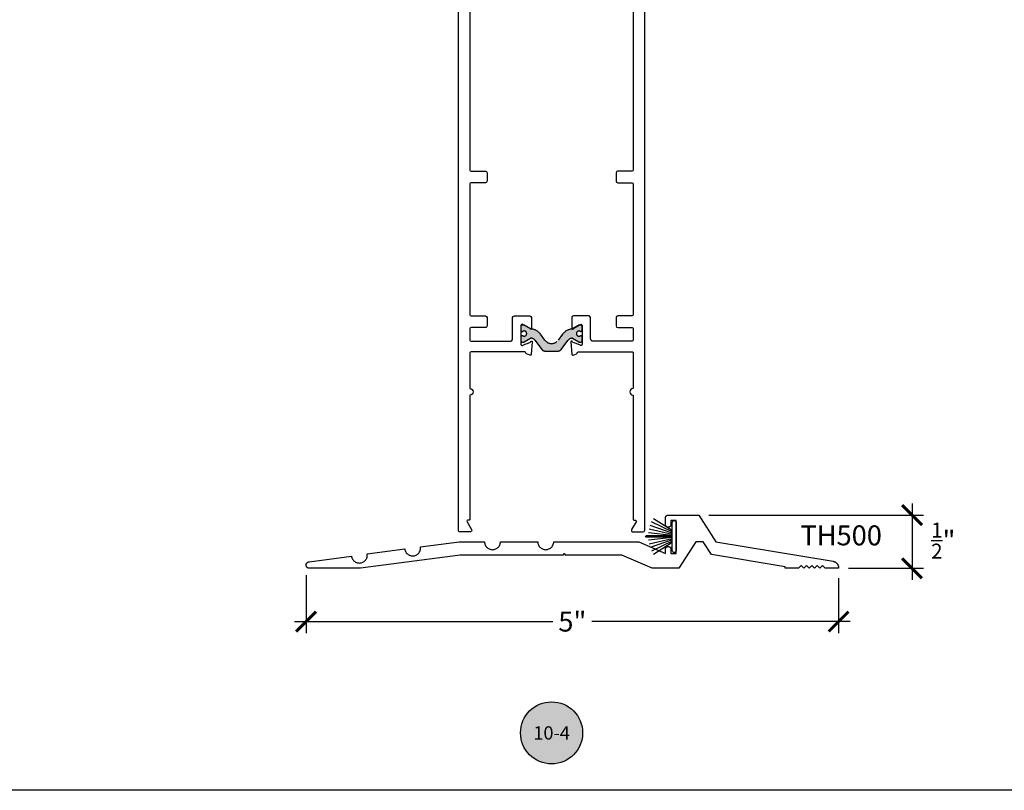
# Model space of a CAD drawing. Units: inches. Extents: x 0 to 70, y 0 to 43.6.
# Drawn here: x 48 to 57.3, y 0 to 7.2 of the extents above; entities that cross this region are included whole.
import ezdxf
from ezdxf.enums import TextEntityAlignment as Align

# ---------------------------------------------------------------- set-up
doc = ezdxf.new("R2010")
doc.units = ezdxf.units.IN
doc.header["$LTSCALE"] = 0.5
doc.header["$MEASUREMENT"] = 0
doc.linetypes.add('HIDDEN', pattern=[0.375, 0.25, -0.125])
for name, color, linetype in [('Arcadia-Dim', 4, 'Continuous'), ('Arcadia-Profile', 5, 'Continuous'), ('Arcadia-Symb', 7, 'Continuous'), ('Arcadia-Symb-Text', 3, 'Continuous'), ('Arcadia-Text', 3, 'Continuous')]:
    doc.layers.add(name, color=color, linetype=linetype)
doc.layers.add('Arcadia-Mview', color=6, linetype='Continuous', plot=False)
doc.styles.get("Standard").update_dxf_attribs({"font": 'ARIALN.TTF'})
doc.dimstyles.new('Arcadia-2', dxfattribs={"dimscale": 2, "dimtxt": 0.0938, "dimasz": 0.0938, "dimexe": 0.0546, "dimexo": 0.0469, "dimgap": 0.0469, "dimtad": 0, "dimtih": 1, "dimdec": 4, "dimrnd": 0.0625, "dimzin": 3, "dimdsep": 46, "dimlunit": 4, "dimtxsty": 'Standard', "dimblk": 'ARCHTICK', "dimcen": 0.0469, "dimdle": 0.0546, "dimclrd": 256, "dimclre": 256, "dimclrt": 256, "dimadec": 0, "dimazin": 0, "dimtfac": 0.75, "dimtix": 1, "dimtmove": 2, "dimatfit": 3, "dimfxl": 1, "dimtolj": 1, "dimtzin": 3, "dimlwd": -3, "dimlwe": -3, "dimarcsym": 1})

# ---------------------------------------------------------------- blocks, each defined once
blk = doc.blocks.new('Keynote')
at = {"layer": 'Arcadia-Symb', "lineweight": -3}
h = blk.add_hatch(color=8, dxfattribs=at)
h.dxf.hatch_style = 1
edge = h.paths.add_edge_path()
edge.add_arc((0, 0), 0.1458, 0, 360)
at = {"layer": 'Defpoints', "lineweight": -3}
blk.add_circle((0, 0), 0.1458, dxfattribs=at)
at = {"layer": 'Arcadia-Symb-Text'}
blk.add_attdef('KEYNOTE_BUBBLE', text='', height=0.09375, dxfattribs=at).set_placement((0, 0), align=Align.MIDDLE_CENTER)
blk = doc.blocks.new('_ArchTick')
at = {"color": 0, "linetype": 'ByBlock', "lineweight": -3, "const_width": 0.15}
blk.add_lwpolyline([(-0.5, -0.5), (0.5, 0.5)], dxfattribs=at)
blk = doc.blocks.new('*D17')
at = {"layer": 'Arcadia-Dim', "linetype": 'ByBlock', "lineweight": -3, "transparency": 16777216}
for p, q in [((56.39563460854531, 2.693553726172295), (56.39563460854531, 1.975153726172296)), ((54.48743460854541, 2.584353726172296), (56.50483460854531, 2.584353726172295)), ((55.79943460854543, 2.084353726172296), (56.50483460854531, 2.084353726172296))]:
    blk.add_line(p, q, dxfattribs=at)
at = {"layer": 'Defpoints', "color": 0, "lineweight": -3, "transparency": 16777216}
for p in [(54.39363460854541, 2.584353726172296), (55.70563460854542, 2.084353726172296), (56.39563460854531, 2.084353726172296)]:
    blk.add_point(p, dxfattribs=at)
at = {"layer": 'Arcadia-Dim', "lineweight": -3, "transparency": 16777216, "xscale": 0.1876, "yscale": 0.1876, "zscale": 0.1876}
for p, rotation in [((56.39563460854531, 2.584353726172295), 90), ((56.39563460854531, 2.084353726172296), 270)]:
    blk.add_blockref('_ArchTick', p, dxfattribs=dict(at, rotation=rotation))
at = {"layer": 'Arcadia-Dim', "transparency": 16777216, "insert": (56.689324720526, 2.344080124793294), "char_height": 0.1876, "attachment_point": 5}
blk.add_mtext('\\A1;{\\H0.750000x;\\S1/2;}"', dxfattribs=at)
blk = doc.blocks.new('*D24')
at = {"layer": 'Arcadia-Dim', "linetype": 'ByBlock', "lineweight": -3, "transparency": 16777216}
for p, q in [((50.70570301048541, 2.019497886172333), (50.70570301048541, 1.475153726172296)), ((55.70563460854542, 1.990553726172296), (55.70563460854542, 1.475153726172296)), ((50.59650301048541, 1.584353726172296), (53.02331546708704, 1.584353726172296)), ((55.81483460854542, 1.584353726172296), (53.38802215194379, 1.584353726172296))]:
    blk.add_line(p, q, dxfattribs=at)
at = {"layer": 'Defpoints', "color": 0, "lineweight": -3, "transparency": 16777216}
for p in [(50.70570301048541, 2.113297886172333), (55.70563460854542, 2.084353726172296), (55.70563460854542, 1.584353726172296)]:
    blk.add_point(p, dxfattribs=at)
at = {"layer": 'Arcadia-Dim', "lineweight": -3, "transparency": 16777216, "xscale": 0.1876, "yscale": 0.1876, "zscale": 0.1876, "rotation": 180}
blk.add_blockref('_ArchTick', (50.70570301048541, 1.584353726172296), dxfattribs=at)
at = {"layer": 'Arcadia-Dim', "lineweight": -3, "transparency": 16777216, "xscale": 0.1876, "yscale": 0.1876, "zscale": 0.1876}
blk.add_blockref('_ArchTick', (55.70563460854542, 1.584353726172296), dxfattribs=at)
at = {"layer": 'Arcadia-Dim', "transparency": 16777216, "insert": (53.20566880951542, 1.584353726172296), "char_height": 0.1876, "attachment_point": 5}
blk.add_mtext('\\A1;5"', dxfattribs=at)
blk = doc.blocks.new('DoorSweepPile')
at = {"layer": 'Arcadia-Profile', "lineweight": -3}
for p, q in [((-0.05663361796619881, -0.03750000000002274), (-0.1676602720377787, -0.2141979077229053)), ((-0.04340522896238497, -0.03750000000002274), (-0.1367306013007266, -0.2312921325036541)), ((-0.03153851119475348, -0.03750000000002274), (-0.1040814639193854, -0.2448158480067946)), ((-0.02057201496542405, -0.03750000000002274), (-0.07012344173978136, -0.2545989856632218)), ((-0.01015542464912755, -0.03750000000002274), (-0.03528357659372716, -0.2605185168407047)), ((-0.006249999999994316, -0.03750000000002274), (-0.006249999999994316, -0.28125)), ((0.006249999999994316, -0.03750000000002274), (0.006249999999994316, -0.28125)), ((0.01015542464912755, -0.03750000000002274), (0.03528357659372716, -0.2605185168407047)), ((0.02057201496542405, -0.03750000000002274), (0.07012344173978136, -0.2545989856632218)), ((0.03153851119475348, -0.03750000000002274), (0.1040814639193854, -0.2448158480067946)), ((0.04340522896238497, -0.03750000000002274), (0.1367306013007266, -0.2312921325036541)), ((0.05663361796619881, -0.03750000000002274), (0.1676602720377787, -0.2141979077229053))]:
    blk.add_line(p, q, dxfattribs=at)
at = {"layer": 'Arcadia-Profile'}
blk.add_lwpolyline([(-0.1312499999999943, 0, 0.9999999999999999), (-0.1312499999999943, -0.03750000000002274), (0.1312499999999943, -0.03750000000002274, 0.9999999999999999), (0.1312499999999943, 0), (0.1312499999999943, 0)], format="xyb", close=True, dxfattribs=at)
at = {"layer": 'Arcadia-Profile', "lineweight": -3}
blk.add_arc((0, -0.28125), 0.006249999999999414, 180, 0, dxfattribs=at)

msp = doc.modelspace()

# ---------------------------------------------------------------- hatches: boundary and pattern name
at = {"layer": 'Arcadia-Profile', "lineweight": -3}
h = msp.add_hatch(color=256, dxfattribs=at)
h.dxf.hatch_style = 1
edge = h.paths.add_edge_path()
edge.add_arc((53.26814203848021, 4.28845058452717), 0.0244094487940399, 57.86252726512879, 302.13747273498916, ccw=False)
edge.add_line((53.281126705856, 4.309119875844701), (53.28585857389524, 4.309119875844701))
edge.add_arc((53.28585857389524, 4.320930899454694), 0.01181102360999375, 270, 360)
edge.add_line((53.29766959750523, 4.320930899454694), (53.29766959750525, 4.356363970284789))
edge.add_arc((53.28585857389525, 4.356363970284782), 0.01181102361000086, 3.446873130306955e-11, 90.00000000003448)
edge.add_line((53.28585857389524, 4.368174993894783), (53.27025187463894, 4.368174993894669))
edge.add_arc((53.2702518746388, 4.360300978154671), 0.007874015739998796, 89.99999999891423, 119.9999999985707)
edge.add_line((53.26631486676897, 4.367120075815407), (53.20669018957267, 4.332695752385732))
edge.add_arc((53.20275318170286, 4.339514850046414), 0.007874015739942163, 273.6292789012349, 299.9999999986334, ccw=False)
edge.add_arc((53.21072804987568, 4.213783258195763), 0.1181102361000108, 93.62927890231299, 144.5523215290939)
edge.add_line((53.11451008144522, 4.282282385363303), (53.07182554936136, 4.225638098098145))
edge.add_arc((53.01026802299522, 4.272025021405668), 0.07707837379094436, 217.0000000000033, 322.9999999999967, ccw=False)
edge.add_line((52.94871049662908, 4.225638098098145), (52.90602596454525, 4.282282385363303))
edge.add_arc((52.80980799611478, 4.21378325819575), 0.1181102361000205, 35.44767847091095, 86.3707210976874)
edge.add_arc((52.81778286428757, 4.339514850046483), 0.007874015740008457, 240.000000001529, 266.3707210991066, ccw=False)
edge.add_line((52.81384585641774, 4.332695752385732), (52.75422117922147, 4.367120075815407))
edge.add_arc((52.75028417135145, 4.360300978154774), 0.007874015740009992, 59.99999999980076, 89.99999999963808)
edge.add_line((52.7502841713515, 4.368174993894783), (52.73467747209523, 4.368174993894783))
edge.add_arc((52.73467747209523, 4.356363970284789), 0.01181102360999375, 90, 180)
edge.add_line((52.72286644848523, 4.356363970284789), (52.72286644848522, 4.320930899454694))
edge.add_arc((52.73467747209522, 4.320930899454702), 0.01181102361000086, 180.0000000000345, 270.0000000000344)
edge.add_line((52.73467747209523, 4.309119875844701), (52.73940934013447, 4.309119875844701))
edge.add_arc((52.75239400751022, 4.28845058452724), 0.02440944879395769, -122.13747273487411, 122.13747273487411, ccw=False)
edge.add_line((52.73940934013447, 4.267781293209779), (52.73467747209523, 4.267781293209779))
edge.add_arc((52.73467747209523, 4.255970269599786), 0.01181102360999375, 90, 180)
edge.add_line((52.72286644848523, 4.255970269599786), (52.72286644848522, 4.220537198769691))
edge.add_arc((52.73467747209522, 4.220537198769698), 0.01181102361000086, 180.0000000000345, 270.0000000000344)
edge.add_line((52.73467747209523, 4.208726175159697), (52.7502841713515, 4.208726175159811))
edge.add_arc((52.75028417135167, 4.216600190899817), 0.007874015740005902, 269.9999999987074, 299.9999999985448)
edge.add_line((52.7542211792215, 4.209781093239073), (52.81338201945906, 4.24393762027573))
edge.add_arc((52.81731902732911, 4.237118522615091), 0.007874015740025267, 84.53484448369238, 120.0000000003142, ccw=False)
edge.add_arc((52.81281948164774, 4.190089185514533), 0.0551181101800357, 36.99999999996771, 84.53484448305562, ccw=False)
edge.add_line((52.85683876168423, 4.223260092268603), (52.91976279490281, 4.139757079830403))
edge.add_arc((52.951205137786, 4.163450584654724), 0.03937007869999904, 216.9999999999688, 269.9999999999896)
edge.add_line((52.95120513778599, 4.124080505954723), (53.01026802299523, 4.124080505954723))
edge.add_line((53.01026802299523, 4.124080505954723), (53.06933090820448, 4.124080505954723))
edge.add_arc((53.06933090820445, 4.163450584654727), 0.03937007870000464, 270.0000000000414, 323.0000000000333)
edge.add_line((53.10077325108765, 4.139757079830403), (53.16369728430625, 4.223260092268603))
edge.add_arc((53.20771656434262, 4.190089185514478), 0.05511811017996621, 95.46515551684729, 142.9999999999066, ccw=False)
edge.add_arc((53.20321701866153, 4.237118522615018), 0.00787401574000245, 60.00000000102858, 95.4651555176734, ccw=False)
edge.add_line((53.20715402653141, 4.24393762027573), (53.26631486676898, 4.209781093239073))
edge.add_arc((53.27025187463902, 4.216600190899726), 0.007874015740030467, 239.9999999998271, 269.999999999483)
edge.add_line((53.27025187463894, 4.208726175159697), (53.28585857389524, 4.208726175159697))
edge.add_arc((53.28585857389524, 4.220537198769691), 0.01181102360999375, 270, 360)
edge.add_line((53.29766959750523, 4.220537198769691), (53.29766959750525, 4.255970269599786))
edge.add_arc((53.28585857389525, 4.255970269599779), 0.01181102361000086, 3.446873130306955e-11, 90.00000000003448)
edge.add_line((53.28585857389524, 4.267781293209779), (53.28112670585604, 4.267781293209666))

# ---------------------------------------------------------------- linework, layer by layer
at = {"layer": 'Arcadia-Mview', "lineweight": -3}
msp.add_lwpolyline([(38, 37.31832558586407), (70, 37.31832558586407), (70, 0), (38, 0)], close=True, dxfattribs=at)
at = {"layer": 'Arcadia-Profile', "lineweight": -3}
for points in [[(52.2442680229952, 9.875438128355583), (52.24426802299521, 5.823438128355562, 0.414213562373095), (52.25426802299522, 5.813438128355457), (52.38926802299527, 5.813438128355457, -0.4142135623719851), (52.40426802299523, 5.798438128355471), (52.40426802299527, 5.71943812835552, -0.414213562373095), (52.38926802299527, 5.704438128355534), (52.25426802299528, 5.704438128355534, 0.414213562373095), (52.24426802299526, 5.694438128355543), (52.24426802299523, 4.464438128355525, 0.414213562373095), (52.25426802299523, 4.454438128355534), (52.38926802299528, 4.454438128355534, -0.4142135623719851), (52.40426802299524, 4.439438128355548), (52.40426802299528, 4.360438128355483, -0.414213562373095), (52.38926802299528, 4.345438128355497), (52.25426802299529, 4.345438128355497, 0.414213562373095), (52.24426802299527, 4.335438128355506), (52.24426802299523, 4.226438128355582, 0.414213562373095), (52.25426802299523, 4.216438128355477), (52.61986644848525, 4.216438128355591, 0.414213562373095), (52.64486644848526, 4.241438128355568), (52.64486644848527, 4.438438128355457, -0.4142135623720545), (52.66086644848522, 4.454438128355534), (52.80486644848528, 4.454438128355534, -0.414213562373095), (52.8208664484853, 4.438438128355457), (52.82086644848526, 4.337880015972743, -0.8496353657752234), (52.80528387281312, 4.335329614856775, 0.1826758133108501), (52.80170129712181, 4.339707416964572), (52.74086644848529, 4.37483043320087, 0.5773502691912853), (52.72286644848523, 4.364438128355502), (52.72286644848522, 4.187438128355481, 0.8430390037151083), (52.7461801570648, 4.183438128521558), (52.80782001114683, 4.205873200515995, 0.2704954508918589), (52.81297514925301, 4.212076436981917, -0.9618520024673942), (52.82883600607005, 4.210064886535676), (52.81857148574879, 4.092740882400605, -0.4931454260318398), (52.80786576701743, 4.085920587376265), (52.77513028733864, 4.097835327583809, -0.3027680775083907), (52.76987482036198, 4.10498697247219, 0.400875440156676), (52.75788737817962, 4.116438128355568), (52.25426802299523, 4.116438128355568, 0.414213562373095), (52.24426802299521, 4.106438128355578), (52.24426802299521, 3.771438128355541, -0.9999999999999999), (52.24426802299521, 3.711438128355482), (52.24426802299523, 2.546438128355518, -0.414213562373095), (52.23426802299522, 2.536438128355528), (52.22506076357359, 2.536438128355528, 0.5773502691896494), (52.21640050953576, 2.521438128355541), (52.25825840405196, 2.44893812835555, -0.5773502691909007), (52.24526802299522, 2.426438128355514), (52.15026802299522, 2.426438128355514, -0.414213562373095), (52.13526802299523, 2.4414381283555), (52.13526802299521, 11.91143812835553, -0.414213562373095)], [(53.77626802299523, 9.875438128355583), (53.77626802299523, 5.823438128355562, -0.414213562373095), (53.76626802299522, 5.813438128355571), (53.63126802299514, 5.813438128355457, 0.4142135623719851), (53.6162680229952, 5.798438128355471), (53.61626802299514, 5.71943812835552, 0.414213562373095), (53.63126802299514, 5.704438128355534), (53.76626802299516, 5.704438128355534, -0.414213562373095), (53.77626802299517, 5.694438128355543), (53.77626802299524, 4.464438128355525, -0.414213562373095), (53.76626802299523, 4.454438128355534), (53.63126802299516, 4.454438128355534, 0.4142135623719851), (53.61626802299521, 4.439438128355548), (53.61626802299516, 4.360438128355483, 0.414213562373095), (53.63126802299516, 4.345438128355497), (53.76626802299518, 4.345438128355497, -0.414213562373095), (53.77626802299518, 4.335438128355506), (53.77626802299524, 4.226438128355582, -0.414213562373095), (53.76626802299523, 4.216438128355591), (53.40066959750519, 4.216438128355591, -0.414213562373095), (53.37566959750518, 4.241438128355568), (53.37566959750519, 4.438438128355457, 0.4142135623725747), (53.35966959750522, 4.45443812835542), (53.21566959750515, 4.454438128355534, 0.414213562373095), (53.19966959750514, 4.438438128355457), (53.19966959750521, 4.337880015972743, 0.8496353657749798), (53.21525217317732, 4.335329614856775, -0.1826758133111012), (53.21883474886864, 4.339707416964572), (53.27966959750516, 4.37483043320087, -0.5773502691909435), (53.29766959750521, 4.364438128355502), (53.29766959750522, 4.187438128355481, -0.8430390037152773), (53.27435588892563, 4.183438128521558), (53.21271603484361, 4.205873200516109, -0.2704954508905547), (53.20756089673746, 4.212076436981917, 0.9618520024672457), (53.19170003992039, 4.210064886535676), (53.20196456024168, 4.092740882400605, 0.4931454260303316), (53.21267027897299, 4.085920587376265), (53.24540575865181, 4.097835327583809, 0.3027680775079352), (53.25066122562849, 4.10498697247219, -0.4008754401560201), (53.26264866781082, 4.116438128355455), (53.76626802299523, 4.116438128355568, -0.414213562373095), (53.77626802299524, 4.106438128355578), (53.77626802299523, 3.771438128355541, 0.9999999999999999), (53.77626802299523, 3.711438128355596), (53.77626802299521, 2.546438128355518, 0.414213562373095), (53.78626802299522, 2.536438128355528), (53.79547528241687, 2.536438128355528, -0.5773502691894123), (53.80413553645472, 2.521438128355541), (53.76227764193848, 2.44893812835555, 0.5773502691905852), (53.77526802299522, 2.426438128355514), (53.87026802299522, 2.426438128355514, 0.414213562373095), (53.88526802299522, 2.4414381283555), (53.88526802299521, 11.91143812835553, 0.414213562373095)]]:
    msp.add_lwpolyline(points, format="xyb", dxfattribs=at)
at = {"layer": 'Arcadia-Profile', "linetype": 'HIDDEN'}
msp.add_lwpolyline([(53.28112670585604, 4.267781293209666, -1.809162955585182), (53.281126705856, 4.309119875844701), (53.28585857389524, 4.309119875844701, 0.414213562373095), (53.29766959750523, 4.320930899454694), (53.29766959750525, 4.356363970284789, 0.414213562373095), (53.28585857389524, 4.368174993894783), (53.27025187463894, 4.368174993894669, 0.1316524975858848), (53.26631486676897, 4.367120075815407), (53.20669018957267, 4.332695752385732, -0.1155744859899206), (53.20325161096352, 4.331656625555794, 0.2259239423164796), (53.11451008144522, 4.282282385363303), (53.07182554936136, 4.225638098098145, -0.4985816080533957), (52.94871049662908, 4.225638098098145), (52.90602596454525, 4.282282385363303, 0.2259239423164532), (52.81728443502695, 4.331656625555794, -0.1155744859907127), (52.81384585641774, 4.332695752385732), (52.75422117922147, 4.367120075815407, 0.1316524975866799), (52.7502841713515, 4.368174993894783), (52.73467747209523, 4.368174993894783, 0.414213562373095), (52.72286644848523, 4.356363970284789), (52.72286644848522, 4.320930899454694, 0.414213562373095), (52.73467747209523, 4.309119875844701), (52.73940934013447, 4.309119875844701, -1.809162955583073), (52.73940934013447, 4.267781293209779), (52.73467747209523, 4.267781293209779, 0.414213562373095), (52.72286644848523, 4.255970269599786), (52.72286644848522, 4.220537198769691, 0.414213562373095), (52.73467747209523, 4.208726175159697), (52.7502841713515, 4.208726175159811, 0.1316524975866799), (52.7542211792215, 4.209781093239073), (52.81338201945906, 4.24393762027573, -0.1559930782577464), (52.81806895160923, 4.244956745465217, -0.2104361507017299), (52.85683876168423, 4.223260092268603), (52.91976279490281, 4.139757079830403, 0.2354687434834136), (52.95120513778599, 4.124080505954723), (53.06933090820448, 4.124080505954723, 0.2354687434832989), (53.10077325108765, 4.139757079830403), (53.16369728430625, 4.223260092268603, -0.2104361507015959), (53.20246709438122, 4.244956745465103, -0.155993078257866), (53.20715402653141, 4.24393762027573), (53.26631486676898, 4.209781093239073, 0.1316524975858849), (53.27025187463894, 4.208726175159697), (53.28585857389524, 4.208726175159697, 0.414213562373095), (53.29766959750523, 4.220537198769691), (53.29766959750525, 4.255970269599786, 0.414213562373095), (53.28585857389524, 4.267781293209779)], format="xyb", close=True, dxfattribs=at)
at = {"layer": 'Arcadia-Profile'}
msp.add_lwpolyline([(50.73663476854544, 2.084353726172296), (50.73353081854542, 2.084509512472252), (50.73045806854542, 2.084975305572286), (50.72744739854544, 2.085746424172314), (50.72452906854544, 2.086815117172293), (50.72173241854544, 2.08817064417228), (50.7190855385454, 2.089799381172313), (50.71661503854544, 2.091684958172252), (50.71434575754544, 2.09380842317232), (50.71230049454543, 2.0961484361723), (50.7104998095454, 2.098681476172302), (50.70896179954541, 2.101382076172328), (50.7077019235454, 2.104223116172349), (50.7067328435454, 2.107176016172318), (50.70606429914544, 2.110211106172343), (50.70570301048541, 2.113297886172333), (50.70565260854544, 2.116405336172349), (50.7059135998454, 2.119502206172271), (50.70648336134541, 2.122557386172318), (50.70735616654541, 2.125540166172343), (50.70852324254541, 2.128420566172323), (50.70997286054539, 2.131169626172252), (50.7116904495454, 2.13375973617228), (50.71365874754541, 2.136164846172321), (50.71585796854542, 2.138360786172299), (50.71826601854541, 2.14032548617233), (50.72085867854541, 2.142039216172336), (50.72360990854541, 2.143484726172275), (50.7264920385454, 2.14464749617234), (50.72947611854543, 2.145515846172245), (50.73253214854542, 2.146081056172349), (51.13084900854544, 2.199263126172283), (51.13229370854542, 2.191546826172313), (51.13453720854544, 2.184023806172306), (51.13755470854544, 2.176776506172288), (51.14131320854544, 2.169884316172258), (51.14577150854539, 2.163422766172332), (51.15088090854543, 2.157462626172261), (51.15658530854544, 2.152069216172251), (51.1628221085454, 2.147301616172328), (51.16952320854544, 2.143212076172333), (51.1766150085454, 2.139845376172318), (51.18401990854544, 2.137238426172345), (51.1916568085454, 2.135419776172327), (51.19944190854544, 2.13440935617227), (51.20728990854541, 2.134218236172316), (51.2151150085454, 2.134848516172312), (51.22283130854542, 2.136293276172339), (51.23035430854542, 2.138536696172352), (51.23760160854543, 2.141554196172294), (51.24449380854541, 2.145312716172313), (51.25095530854541, 2.149771076172257), (51.25691550854542, 2.154880426172255), (51.26230890854542, 2.16058478617235), (51.2670765085454, 2.166821676172319), (51.27116600854542, 2.173522736172274), (51.27453270854544, 2.180614566172309), (51.27713970854539, 2.188019426172261), (51.27895830854543, 2.19565632617234), (51.27996870854541, 2.203441426172319), (51.28015990854543, 2.211289426172286), (51.27952960854542, 2.219114526172277), (51.63129450854539, 2.266081126172296), (51.63273920854543, 2.258364826172325), (51.63498260854543, 2.250841826172334), (51.63800010854543, 2.243594526172316), (51.6417587085454, 2.236702326172278), (51.64621700854541, 2.230240726172312), (51.65132640854544, 2.224280626172273), (51.65703070854543, 2.218887226172271), (51.66326760854541, 2.214119626172348), (51.6699687085454, 2.210030026172305), (51.67706050854541, 2.20666332617229), (51.68446540854539, 2.204056426172244), (51.69210220854539, 2.202237726172299), (51.69988730854543, 2.201227326172258), (51.70773560854541, 2.20103622617232), (51.71556060854543, 2.201666526172332), (51.72327660854539, 2.203111226172311), (51.73079960854544, 2.205354626172308), (51.73804660854539, 2.20837212617225), (51.74493960854544, 2.212130726172333), (51.75140060854544, 2.216589026172343), (51.7573606085454, 2.221698426172267), (51.76275460854542, 2.227402726172315), (51.76752160854544, 2.233639626172291), (51.7716116085454, 2.240340726172278), (51.77497860854542, 2.24743252617229), (51.77758560854544, 2.254837426172273), (51.77940360854539, 2.262474226172273), (51.7804146085454, 2.270259326172251), (51.78060560854543, 2.278107426172298), (51.77997460854543, 2.285932526172289), (52.14263460854544, 2.334353726172296), (52.38063460854544, 2.334353726172296), (52.38104560854542, 2.326514126172285), (52.38227360854539, 2.318760326172352), (52.38430560854543, 2.31117742617225), (52.38711860854544, 2.303848526172303), (52.39068260854542, 2.296853726172273), (52.39495860854542, 2.290269826172263), (52.3998986085454, 2.284168926172285), (52.40544960854542, 2.278617826172351), (52.41155060854543, 2.273677426172341), (52.4181346085454, 2.269401826172313), (52.42512960854542, 2.26583782617233), (52.43245860854539, 2.263024526172259), (52.4400416085454, 2.260992626172353), (52.44779560854543, 2.25976462617227), (52.45563460854542, 2.25935372617225), (52.46347460854541, 2.25976462617227), (52.47122860854539, 2.260992626172353), (52.4788106085454, 2.263024526172259), (52.48613960854543, 2.26583782617233), (52.49313460854539, 2.269401826172313), (52.49971860854542, 2.273677426172341), (52.50581960854542, 2.278617826172351), (52.51137060854539, 2.284168926172285), (52.51631060854542, 2.290269826172263), (52.52058660854543, 2.296853726172273), (52.52415060854541, 2.303848526172303), (52.52696360854542, 2.31117742617225), (52.5289956085454, 2.318760326172352), (52.53022360854543, 2.326514126172285), (52.53063460854541, 2.334353726172296), (52.88063460854544, 2.334353726172296), (52.88104560854542, 2.326514126172285), (52.88227360854539, 2.318760326172352), (52.88430560854543, 2.31117742617225), (52.88711860854544, 2.303848526172303), (52.89068260854542, 2.296853726172273), (52.89495860854542, 2.290269826172263), (52.8998986085454, 2.284168926172285), (52.90544960854542, 2.278617826172351), (52.91155060854543, 2.273677426172341), (52.9181346085454, 2.269401826172313), (52.92512960854542, 2.26583782617233), (52.93245860854539, 2.263024526172259), (52.9400416085454, 2.260992626172353), (52.94779560854543, 2.25976462617227), (52.95563460854542, 2.25935372617225), (52.96347460854541, 2.25976462617227), (52.97122860854539, 2.260992626172353), (52.9788106085454, 2.263024526172259), (52.98613960854543, 2.26583782617233), (52.99313460854539, 2.269401826172313), (52.99971860854542, 2.273677426172341), (53.00581960854542, 2.278617826172351), (53.01137060854539, 2.284168926172285), (53.01631060854542, 2.290269826172263), (53.02058660854543, 2.296853726172273), (53.02415060854541, 2.303848526172303), (53.02696360854542, 2.31117742617225), (53.0289956085454, 2.318760326172352), (53.03022360854543, 2.326514126172285), (53.03063460854541, 2.334353726172296), (53.83063460854542, 2.334353726172296), (54.08063460854542, 2.224353726172282), (54.08063460854542, 2.264853726172348), (54.08066860854539, 2.266135926172339), (54.08076860854543, 2.267414626172283), (54.0809366085454, 2.268686326172244), (54.08117060854543, 2.269947526172288), (54.08146960854542, 2.271194826172334), (54.08183360854541, 2.272424626172253), (54.08226160854541, 2.273633726172349), (54.08275260854542, 2.274818726172313), (54.08330460854539, 2.2759765261723), (54.08391760854543, 2.277103726172342), (54.08458760854539, 2.278197426172298), (54.08531360854543, 2.279254426172244), (54.08609460854539, 2.280272026172312), (54.08692760854539, 2.281247426172328), (54.08781060854544, 2.282177826172344), (54.08874060854542, 2.283060726172309), (54.0897166085454, 2.283893826172331), (54.09073360854539, 2.284674626172247), (54.09179160854539, 2.285401126172289), (54.09288460854542, 2.286071326172348), (54.09401160854542, 2.286683426172246), (54.09516960854539, 2.287235626172262), (54.09635460854541, 2.287726426172341), (54.09756360854543, 2.288154626172329), (54.09879360854539, 2.28851892617233), (54.10004060854543, 2.288818326172347), (54.10130260854542, 2.28905212617228), (54.1025736085454, 2.289219526172289), (54.10385260854541, 2.289320126172285), (54.10513460854541, 2.289353726172337), (54.10613460854539, 2.289353726172337), (54.10741660854539, 2.289320126172285), (54.1086956085454, 2.289219526172289), (54.10996760854543, 2.28905212617228), (54.11122860854543, 2.288818326172347), (54.11247560854541, 2.28851892617233), (54.11370560854543, 2.288154626172329), (54.11491460854539, 2.287726426172341), (54.11609960854541, 2.287235626172262), (54.11725760854544, 2.286683426172246), (54.11838460854544, 2.286071326172348), (54.11947860854541, 2.285401126172289), (54.12053560854541, 2.284674626172247), (54.1215536085454, 2.283893826172331), (54.12252860854544, 2.283060726172309), (54.12345860854542, 2.282177826172344), (54.12434160854541, 2.281247426172328), (54.12517460854541, 2.280272026172312), (54.12595560854542, 2.279254426172244), (54.12668260854541, 2.278197426172298), (54.12735260854542, 2.277103726172342), (54.12796460854541, 2.2759765261723), (54.12851660854544, 2.274818726172313), (54.12900760854539, 2.273633726172349), (54.12943560854539, 2.272424626172253), (54.12979960854544, 2.271194826172334), (54.13009960854542, 2.269947526172288), (54.1303336085454, 2.268686326172244), (54.13050060854543, 2.267414626172283), (54.1306016085454, 2.266135926172339), (54.13063460854544, 2.264853726172348), (54.13063460854544, 2.224353726172282), (54.18063460854539, 2.224353726172282), (54.18063460854539, 2.534353726172341), (54.13063460854544, 2.534353726172341), (54.13063460854544, 2.493853726172276), (54.1306016085454, 2.492571526172284), (54.13050060854543, 2.491292826172341), (54.1303336085454, 2.490021126172266), (54.13009960854542, 2.488759926172335), (54.12979960854544, 2.48751262617229), (54.12943560854539, 2.486282826172257), (54.12900760854539, 2.485073726172274), (54.12851660854544, 2.48388872617231), (54.12796460854541, 2.482730926172323), (54.12735260854542, 2.481603726172281), (54.12668260854541, 2.480510026172325), (54.12595560854542, 2.479453026172266), (54.12517460854541, 2.478435426172311), (54.12434160854541, 2.477460026172295), (54.12345860854542, 2.47652962617228), (54.12252860854544, 2.475646726172315), (54.1215536085454, 2.474813626172292), (54.12053560854541, 2.474032826172262), (54.11947860854541, 2.473306326172334), (54.11838460854544, 2.472636126172276), (54.11725760854544, 2.472024026172264), (54.11609960854541, 2.471471826172248), (54.11491460854539, 2.470981026172282), (54.11370560854543, 2.470552826172295), (54.11247560854541, 2.470188526172294), (54.11122860854543, 2.469889126172276), (54.10996760854543, 2.469655326172344), (54.1086956085454, 2.469487926172334), (54.10741660854539, 2.469387326172338), (54.10613460854539, 2.469353726172287), (54.10513460854541, 2.469353726172287), (54.10385260854541, 2.469387326172338), (54.1025736085454, 2.469487926172334), (54.10130260854542, 2.469655326172344), (54.10004060854543, 2.469889126172276), (54.09879360854539, 2.470188526172294), (54.09756360854543, 2.470552826172295), (54.09635460854541, 2.470981026172282), (54.09516960854539, 2.471471826172248), (54.09401160854542, 2.472024026172264), (54.09288460854542, 2.472636126172276), (54.09179160854539, 2.473306326172334), (54.09073360854539, 2.474032826172262), (54.0897166085454, 2.474813626172292), (54.08874060854542, 2.475646726172315), (54.08781060854544, 2.47652962617228), (54.08692760854539, 2.477460026172295), (54.08609460854539, 2.478435426172311), (54.08531360854543, 2.479453026172266), (54.08458760854539, 2.480510026172325), (54.08391760854543, 2.481603726172281), (54.08330460854539, 2.482730926172323), (54.08275260854542, 2.48388872617231), (54.08226160854541, 2.485073726172274), (54.08183360854541, 2.486282826172257), (54.08146960854542, 2.48751262617229), (54.08117060854543, 2.488759926172335), (54.0809366085454, 2.490021126172266), (54.08076860854543, 2.491292826172341), (54.08066860854539, 2.492571526172284), (54.08063460854542, 2.493853726172276), (54.08063460854542, 2.559353726172318), (54.08066860854539, 2.560662126172289), (54.08077160854542, 2.561966926172246), (54.08094260854544, 2.563264626172256), (54.08118060854541, 2.564551526172338), (54.08148660854543, 2.565824226172296), (54.0818586085454, 2.567079126172345), (54.08229560854544, 2.568312926172254), (54.08279660854542, 2.569522126172316), (54.08335960854542, 2.570703526172267), (54.08398460854544, 2.57185372617225), (54.08466760854542, 2.572969726172275), (54.08540960854542, 2.574048326172303), (54.0862066085454, 2.575086726172273), (54.08705660854541, 2.576082026172273), (54.08795660854541, 2.577031426172354), (54.0889066085454, 2.577932326172274), (54.08990160854539, 2.578782326172288), (54.09094060854544, 2.579579126172277), (54.09201860854544, 2.580320526172315), (54.09313460854541, 2.581004326172248), (54.09428460854541, 2.581628926172286), (54.09546660854544, 2.582192326172319), (54.0966756085454, 2.582693226172339), (54.09790960854541, 2.583130126172293), (54.09916460854542, 2.583501826172252), (54.10043660854539, 2.583807426172299), (54.10172360854544, 2.584045926172323), (54.1030216085454, 2.584216726172301), (54.10432660854541, 2.584319426172257), (54.1056346085454, 2.584353726172296), (54.39363460854541, 2.584353726172296), (54.55363460854544, 2.334353726172296), (55.65386660854544, 2.150259686172305), (55.6567186085454, 2.149713616172264), (55.65954060854544, 2.149034646172296), (55.66232860854539, 2.148224256172327), (55.66507660854539, 2.147284236172297), (55.6677766085454, 2.146216636172355), (55.67042360854542, 2.145023806172318), (55.67301160854542, 2.143708356172326), (55.67553560854542, 2.142273166172274), (55.67798960854542, 2.140721396172282), (55.68036760854544, 2.139056436172311), (55.68266560854543, 2.137281946172308), (55.68487860854542, 2.135401816172291), (55.6870006085454, 2.133420176172351), (55.6890276085454, 2.131341356172285), (55.69095460854543, 2.129169916172302), (55.69277860854542, 2.126910636172326), (55.69449460854541, 2.124568456172298), (55.6960986085454, 2.122148506172309), (55.69758760854539, 2.119656116172266), (55.6989586085454, 2.117096736172286), (55.70020860854542, 2.114475976172272), (55.70133360854543, 2.111799586172353), (55.7023326085454, 2.109073446172303), (55.70320260854542, 2.106303516172304), (55.70394260854543, 2.103495886172297), (55.70454960854543, 2.100656706172273), (55.70502360854543, 2.097792206172286), (55.70536260854543, 2.094908666172316), (55.70556660854542, 2.092012405172269), (55.70563460854542, 2.089109780172336), (55.70563460854542, 2.084353726172296), (55.58063460854542, 2.084353726172296), (55.55563460854539, 2.109353726172273), (55.53063460854541, 2.084353726172296), (55.50563460854544, 2.109353726172273), (55.4806346085454, 2.084353726172296), (55.45563460854542, 2.109353726172273), (55.43063460854539, 2.084353726172296), (55.40563460854541, 2.109353726172273), (55.38063460854544, 2.084353726172296), (55.3556346085454, 2.109353726172273), (55.33063460854542, 2.084353726172296), (55.20563460854542, 2.084353726172296), (55.20563460854542, 2.098521426172326), (54.51150960854544, 2.214664526172257), (54.4349086085454, 2.334353726172296), (54.36563460854539, 2.334353726172296), (54.20563460854542, 2.084353726172296), (53.95563460854542, 2.084353726172296), (53.67154360854543, 2.209353726172296), (53.1391346085454, 2.209353726172296), (53.13907960854543, 2.210399026172283), (53.13891660854544, 2.211432826172356), (53.13864560854539, 2.21244392617227), (53.13827060854543, 2.213421126172349), (53.13779460854543, 2.214353726172291), (53.1372246085454, 2.215231626172269), (53.13656660854541, 2.216045026172353), (53.1358256085454, 2.216785126172269), (53.13501260854541, 2.217443926172265), (53.13413460854541, 2.21801402617227), (53.13320260854543, 2.218489226172252), (53.1322246085454, 2.218864326172294), (53.13121360854539, 2.219135226172327), (53.13017960854539, 2.219298926172243), (53.12913460854541, 2.219353726172287), (53.12808960854544, 2.219298926172243), (53.12705560854543, 2.219135226172327), (53.12604460854543, 2.218864326172294), (53.12506760854539, 2.218489226172252), (53.12413460854542, 2.21801402617227), (53.12325660854542, 2.217443926172265), (53.12244360854542, 2.216785126172269), (53.12170360854542, 2.216045026172353), (53.12104460854543, 2.215231626172269), (53.12047460854539, 2.214353726172291), (53.1199996085454, 2.213421126172349), (53.11962460854544, 2.21244392617227), (53.11935360854544, 2.211432826172356), (53.1191896085454, 2.210399026172283), (53.11913460854542, 2.209353726172296), (52.15094260854544, 2.209353726172296), (51.21473240854543, 2.084353726172296)], close=True, dxfattribs=at)

# ---------------------------------------------------------------- block references
at = {"layer": 'Arcadia-Profile', "lineweight": -3, "xscale": -1, "rotation": 270}
msp.add_blockref('DoorSweepPile', (54.18063460854539, 2.382540163083021), dxfattribs=at)
at = {"layer": 'Arcadia-Text', "lineweight": -3}
ref = msp.add_blockref('Keynote', (53.01074401584522, 0.5389381283554684), dxfattribs=dict(at, xscale=2, yscale=2, zscale=2))
ref.add_attrib('KEYNOTE_BUBBLE', '10-4', dxfattribs={"height": 0.125}).set_placement((53.01074401584522, 0.5389381283554684), align=Align.MIDDLE_CENTER)

# ---------------------------------------------------------------- texts
msp.add_text('TH500', height=0.1875, dxfattribs=at).set_placement((55.34738602574269, 2.299783904686635))

# ---------------------------------------------------------------- dimensions: what is measured, and where the dimension line sits
at = {"layer": 'Arcadia-Dim'}
dim = msp.add_linear_dim(base=(56.39563460854531, 2.084353726172296), p1=(54.39363460854541, 2.584353726172296), p2=(55.70563460854542, 2.084353726172296), angle=90, dimstyle='Arcadia-2', dxfattribs=at)
dim.commit()
dim.dimension.update_dxf_attribs({"geometry": '*D17', "text_midpoint": (56.689324720526, 2.344080124793294), "dimtype": 160})
dim = msp.add_linear_dim(base=(55.70563460854542, 1.584353726172296), p1=(50.70570301048541, 2.113297886172333), p2=(55.70563460854542, 2.084353726172296), dimstyle='Arcadia-2', dxfattribs=at)
dim.commit()
dim.dimension.update_dxf_attribs({"geometry": '*D24', "text_midpoint": (53.20566880951542, 1.584353726172296)})

doc.saveas('drawing.dxf')
